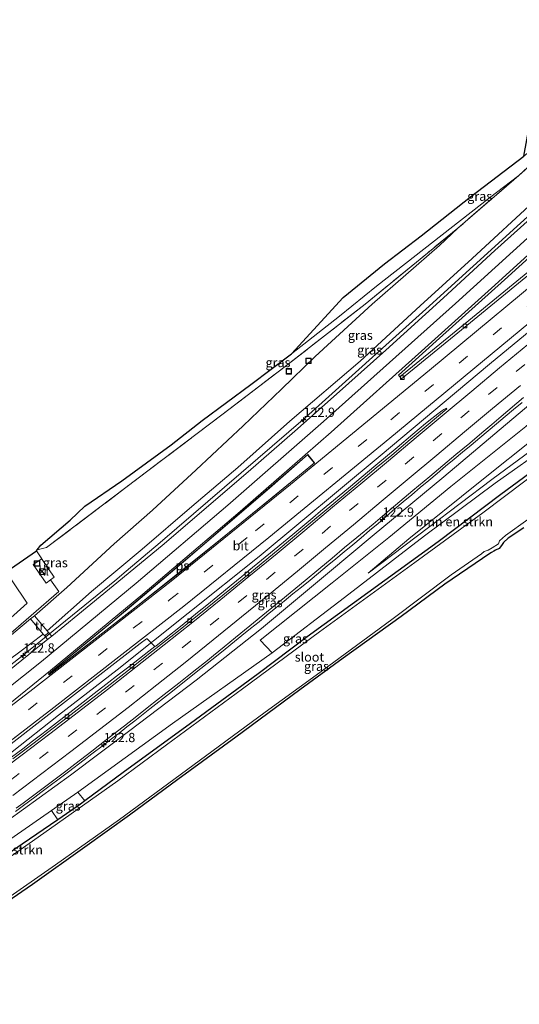
# Model space of a CAD drawing. Units: metres. Extents: x 149990 to 160005, y 424998 to 431251.
# Drawn here: x 151288 to 151423, y 430912 to 431179 of the extents above; entities that cross this region are included whole.
import ezdxf
from ezdxf.enums import TextEntityAlignment as Align

# ---------------------------------------------------------------- set-up
doc = ezdxf.new("R2010")
doc.units = ezdxf.units.M
doc.linetypes.add('IE-TERREINAFSCHEIDING', pattern=[10, 8, -2])
doc.linetypes.add('VW-3-9_STREEP', pattern=[12, 3, -9])
doc.layers.get('0').update_dxf_attribs({"lineweight": 25})
for name, color, linetype, lineweight in [('B-ME-AM-KILOMETR-S-B1', 7, 'Continuous', 18), ('B-ME-BV-GELEIDECONSTRUCTIE-GELEIDERAIL-L-B1', 213, 'BV-GELEIDERAIL', 18), ('B-ME-GR-BOMENSTRUIKEN-GV-B6', 93, 'Continuous', 18), ('B-ME-GW-INSTEEKWATERGANG-L-B1', 10, 'Continuous', 25), ('B-ME-GW-KRUINLIJN-L-B1', 93, 'Continuous', 18), ('B-ME-GW-TEENLIJN-L-B1', 93, 'Continuous', 18), ('B-ME-IE-GRASLAND-GV-B6', 93, 'Continuous', 18), ('B-ME-IE-INRICHTINGSELEMENT-S-B1', 253, 'Continuous', 18), ('B-ME-IE-TERREINAFSCHEIDING-RASTERHEKWERK-L-B1', 8, 'IE-TERREINAFSCHEIDING', 18), ('B-ME-KG-KADASTRAAL-OPNAMEDTMGRENS-L-B1', 10, 'Continuous', 25), ('B-ME-OG-BEBOUWING-GV-B6', 173, 'Continuous', 18), ('B-ME-OG-WATER-GV-B6', 153, 'Continuous', 18), ('B-ME-VH-VERH_SOORT-BETON-OVERIG-GV-B6', 8, 'IE-TERREINAFSCHEIDING-NATUURLIJK-HOUTWAL', 18), ('B-ME-VH-VERH_SOORT-BITUMEN-GV-B6', 8, 'IE-TERREINAFSCHEIDING-NATUURLIJK-HOUTWAL', 18), ('B-ME-VH-VERH_SOORT-GV-B6', 8, 'Continuous', 18), ('B-ME-VH-VERH_SOORT-HALF_VERHARDING-GV-B6', 8, 'IE-TERREINAFSCHEIDING-NATUURLIJK-HOUTWAL', 18), ('B-ME-VH-VERH_SOORT-KLINKERS-GV-B6', 8, 'IE-TERREINAFSCHEIDING-NATUURLIJK-HOUTWAL', 18), ('B-ME-VV-KOLK-S-B1', 8, 'Continuous', 18), ('B-ME-VW-MARKERING-39STREEP-015-L-B1', 255, 'VW-3-9_STREEP', 18), ('B-ME-VW-MARKERING-STREEP-015-L-B1', 7, 'Continuous', 18), ('B-ME-VW-MARKERING-VLAKMARK-GV-B6', 7, 'Continuous', 18)]:
    doc.layers.add(name, color=color, linetype=linetype, lineweight=lineweight)
doc.styles.add('NLCS-ISO', font='NLCS-ISO.TTF')
doc.linetypes.add('BV-GELEIDERAIL', pattern='A,10,-3,[108,NLCS.SHX,S=1,R=0,X=0,Y=0],-3', length=16)
doc.linetypes.add('IE-TERREINAFSCHEIDING-NATUURLIJK-HOUTWAL', pattern='A,7,-1.5,[67,NLCS.SHX,S=0.75,R=45,X=0,Y=0],-1.5,7,-1.5,[70,NLCS.SHX,S=0.75,R=0,X=0,Y=0],-1.5', length=20)

# ---------------------------------------------------------------- blocks, each defined once
blk = doc.blocks.new('kast')
blk.add_line((-0.75, -0.75), (0.75, 0.75))
blk.add_lwpolyline([(-0.75, 0.75), (0.75, 0.75), (0.75, -0.75), (-0.75, -0.75)], close=True)
blk = doc.blocks.new('put')
for p, q in [((0.75, 0.75), (-0.75, 0.75)), ((-0.75, 0.75), (-0.75, -0.75)), ((0.75, -0.75), (0.75, 0.75)), ((-0.75, -0.75), (0.75, -0.75))]:
    blk.add_line(p, q)
blk.add_lwpolyline([(-0.625, 0.625), (0.625, 0.625), (0.625, -0.625), (-0.625, -0.625)], close=True)
blk = doc.blocks.new('hecto')
for p, q in [((0, 0.625), (-0.625, 0)), ((0, -0.625), (0, 0.625)), ((-0.625, 0), (0.625, 0)), ((0.625, 0), (0, -0.625))]:
    blk.add_line(p, q)
blk = doc.blocks.new('kolk')
blk.add_lwpolyline([(-0.5, -0.5), (0.5, -0.5), (0.5, 0.5), (-0.5, 0.5)], close=True)

msp = doc.modelspace()

# ---------------------------------------------------------------- linework, layer by layer
at = {"layer": 'B-ME-BV-GELEIDECONSTRUCTIE-GELEIDERAIL-L-B1'}
for points in [[(151195.03, 430938.32, 4.62), (151208.54, 430947.17, 4.69), (151250.79, 430977.27, 5.04), (151288.59, 431006.93, 5.57), (151313.48, 431027.07, 5.99), (151316.58, 431029.74, 6.03), (151325.75, 431037.46, 6.18), (151365.15, 431071.36, 7.17), (151397.86, 431100.71, 7.84), (151436.34, 431135.68, 8.75), (151469.53, 431165.77, 9.81)], [(151485.81, 431144.16, 10.31), (151474.7, 431135.01, 10.1), (151445.95, 431111.23, 9.39), (151415.07, 431085.8, 8.67), (151385.41, 431060.97, 7.87), (151352.59, 431033.7, 7.15), (151314.1, 431002.94, 6.32), (151298.22, 430990.65, 6.03), (151285.58, 430980.79, 5.85), (151272.86, 430971.17, 5.62), (151262.04, 430963.38, 5.48), (151247.95, 430953.23, 5.3), (151230.61, 430940.92, 5.11), (151217.55, 430931.78, 4.98), (151205.56, 430923.95, 4.94)], [(151286.51, 430964.58, 5.92), (151288.7, 430966.2, 5.96), (151291.72, 430968.44, 5.99), (151293.42, 430969.73, 6.02), (151295.55, 430971.33, 6.05), (151298.72, 430973.73, 6.13), (151300.9, 430975.37, 6.17), (151305.11, 430978.54, 6.26), (151307.25, 430980.16, 6.3), (151310.4, 430982.57, 6.36), (151312.57, 430984.24, 6.39), (151314.63, 430985.84, 6.42), (151316.74, 430987.49, 6.44), (151318.86, 430989.16, 6.46), (151323, 430992.42, 6.5), (151328.25, 430996.57, 6.56), (151331.37, 430999.04, 6.62), (151335.55, 431002.35, 6.66), (151339.73, 431005.68, 6.72), (151342.83, 431008.16, 6.76), (151344.9, 431009.82, 6.8), (151347.94, 431012.26, 6.85), (151350.28, 431014.16, 6.87), (151352.57, 431016.02, 6.91), (151354.79, 431017.84, 6.91), (151357.12, 431019.74, 6.94), (151359.44, 431021.63, 6.97), (151361.77, 431023.53, 7), (151364.09, 431025.42, 7.04), (151366.42, 431027.32, 7.07), (151368.74, 431029.22, 7.09), (151371.06, 431031.12, 7.12), (151373.38, 431033.02, 7.14), (151375.69, 431034.93, 7.17), (151377.99, 431036.86, 7.19), (151380.29, 431038.79, 7.23), (151382.58, 431040.73, 7.27), (151384.85, 431042.68, 7.33), (151387.14, 431044.63, 7.39), (151389.42, 431046.57, 7.45), (151391.71, 431048.51, 7.52), (151394, 431050.44, 7.58), (151396.3, 431052.38, 7.61), (151398.6, 431054.3, 7.63), (151400.89, 431056.23, 7.65), (151403.2, 431058.15, 7.65), (151405.5, 431060.07, 7.67), (151407.81, 431061.99, 7.72), (151410.12, 431063.9, 7.77), (151412.43, 431065.82, 7.82), (151414.73, 431067.74, 7.87), (151417.03, 431069.67, 7.92), (151419.33, 431071.6, 7.97), (151421.63, 431073.52, 8.02), (151423.93, 431075.44, 8.06)]]:
    msp.add_polyline3d(points, dxfattribs=at)
at = {"layer": 'B-ME-GR-BOMENSTRUIKEN-GV-B6'}
for points in [[(151501.34, 431123.2, 3.5), (151503.65, 431120.39, 3.25), (151491.67, 431111.05, 2.99), (151477.93, 431100.67, 3.04), (151463.46, 431090, 3.13), (151449.75, 431079.78, 2.96), (151440.34, 431072.73, 3.04), (151429.83, 431064.95, 3.06), (151415.72, 431054.53, 3.32), (151398.59, 431041.52, 3.22), (151382.18, 431029.16, 3.17), (151393.23, 431038.52, 3.26), (151412.11, 431053.66, 3.47), (151428.63, 431066.84, 3.44), (151443.88, 431078.26, 3.47), (151462.3, 431092.1, 3.41), (151480.44, 431106.34, 3.49), (151501.34, 431123.2, 3.5)], [(151506.91, 431116.14, 2.54), (151486.69, 431101.2, 2.48), (151463.73, 431084.21, 2.48), (151443.14, 431068.88, 2.47), (151418.21, 431050.49, 2.55), (151401.18, 431037.64, 2.46), (151386.7, 431027.19, 2.51), (151365.62, 431011.92, 2.57), (151352.3, 431001.92, 2.51), (151334, 430988.45, 2.52), (151315.7, 430975.12, 2.52), (151305.36, 430967.47, 2.51), (151303.46, 430969.81, 2.72), (151329.07, 430988.41, 2.62), (151356.15, 431007.56, 2.66), (151375.78, 431022.59, 2.65), (151397.44, 431039.27, 2.65), (151416.64, 431053.61, 2.7), (151431.71, 431064.24, 2.53), (151448.92, 431077.04, 2.56), (151465.25, 431088.93, 2.53), (151487.32, 431106.06, 2.5), (151504.26, 431119.66, 2.66), (151506.91, 431116.14, 2.54)], [(151431.71, 431064.24, 2.53), (151416.64, 431053.61, 2.7), (151397.44, 431039.27, 2.65), (151375.78, 431022.59, 2.65), (151356.15, 431007.56, 2.66), (151352.93, 431010.97, 4.54), (151372.39, 431026.53, 4.99), (151387.79, 431038.84, 5.15), (151404.61, 431052.64, 5.42), (151424.92, 431068.97, 5.63)], [(151428.63, 431066.84, 3.44), (151412.11, 431053.66, 3.47), (151393.23, 431038.52, 3.26), (151382.18, 431029.16, 3.17), (151398.59, 431041.52, 3.22), (151415.72, 431054.53, 3.32), (151429.83, 431064.95, 3.06)], [(151298.03, 430962.35, 2.5), (151288.36, 430955.68, 2.5), (151273.29, 430945.39, 2.54), (151270.71, 430943.59, 2.53), (151268.88, 430946.2, 2.84), (151286.19, 430957.84, 2.78), (151296.26, 430964.8, 2.72), (151298.03, 430962.35, 2.5)]]:
    msp.add_polyline3d(points, dxfattribs=at)
at = {"layer": 'B-ME-GW-INSTEEKWATERGANG-L-B1'}
for points in [[(151506.91, 431116.14, 2.54), (151486.69, 431101.2, 2.48), (151463.73, 431084.21, 2.48), (151443.14, 431068.88, 2.47), (151418.21, 431050.49, 2.55), (151401.18, 431037.64, 2.46), (151386.7, 431027.19, 2.51), (151365.62, 431011.92, 2.57), (151352.3, 431001.92, 2.51), (151334, 430988.45, 2.52), (151315.7, 430975.12, 2.52), (151305.36, 430967.47, 2.51)], [(151305.36, 430967.47, 2.51), (151304.17, 430966.59, 2.51), (151298.03, 430962.35, 2.5)], [(151298.03, 430962.35, 2.5), (151288.36, 430955.68, 2.5), (151273.29, 430945.39, 2.54), (151270.71, 430943.59, 2.53)]]:
    msp.add_polyline3d(points, dxfattribs=at)
at = {"layer": 'B-ME-GW-KRUINLIJN-L-B1'}
for points in [[(151295.07, 431013.56, 5.03), (151307.09, 431024.25, 5.18), (151320.85, 431035.67, 5.37), (151334.37, 431047.29, 5.67), (151346.81, 431057.82, 6.03), (151360.96, 431070.34, 6.34), (151380, 431086.64, 6.74), (151396.29, 431101.67, 7.18), (151410.36, 431114.48, 7.43), (151428.24, 431130.88, 7.83), (151446.2, 431146.87, 8.32), (151461.56, 431160.82, 8.85), (151468.44, 431167.22, 9.18)], [(151423.01, 431137.01, 4.32), (151415.07, 431130.91, 4.12), (151384.47, 431106.95, 4.36), (151374.43, 431098.88, 4.28), (151361.37, 431088.66, 4.21)], [(151494.58, 431132.52, 8.69), (151475.27, 431116.05, 8.45), (151458.89, 431102.75, 7.96), (151438.89, 431085.77, 7.54), (151421.12, 431070.8, 7.15), (151402.71, 431055.27, 6.67), (151383.3, 431039.2, 6.25), (151371.67, 431029.55, 6.09), (151353.28, 431014.2, 5.8), (151335.56, 431000.16, 5.53), (151317.51, 430986.57, 5.2), (151301.45, 430974.42, 5.02), (151284.45, 430962.1, 4.7), (151267.37, 430949.65, 4.43), (151253.58, 430939.77, 4.34), (151232.52, 430925.34, 4.17), (151214.08, 430912.31, 4)], [(151503.65, 431120.39, 3.25), (151491.67, 431111.05, 2.99), (151477.93, 431100.67, 3.04), (151463.46, 431090, 3.13), (151449.75, 431079.78, 2.96), (151440.34, 431072.73, 3.04), (151429.83, 431064.95, 3.06), (151415.72, 431054.53, 3.32), (151398.59, 431041.52, 3.22), (151382.18, 431029.16, 3.17)], [(151194.07, 430939.63, 3.8), (151211.99, 430951.67, 4.03), (151241.85, 430972.89, 4.29), (151257.79, 430985.15, 4.44), (151275.39, 430998.84, 4.55), (151287.3, 431007.61, 4.83), (151294.05, 431012.66, 4.97)]]:
    msp.add_polyline3d(points, dxfattribs=at)
at = {"layer": 'B-ME-GW-TEENLIJN-L-B1'}
msp.add_line((151303.46, 430969.81, 2.72), (151296.26, 430964.8, 2.72), dxfattribs=at)
for points in [[(151406.49, 431122.66, 3.71), (151401.54, 431117.96, 3.66), (151383.28, 431102.11, 3.28), (151367.83, 431087.88, 3.37), (151358.65, 431079.07, 3.42), (151348.3, 431069.11, 3.28), (151335.54, 431057.2, 3.24), (151323.69, 431046.21, 3.21), (151313.26, 431037.16, 3.23), (151300.47, 431025.26, 3.23), (151291.68, 431017.65, 3.25)], [(151382.18, 431029.16, 3.17), (151393.23, 431038.52, 3.26), (151412.11, 431053.66, 3.47), (151428.63, 431066.84, 3.44), (151443.88, 431078.26, 3.47), (151462.3, 431092.1, 3.41), (151480.44, 431106.34, 3.49), (151501.34, 431123.2, 3.5)], [(151290.62, 431016.78, 3.25), (151279.61, 431007.69, 3.08), (151263.85, 430994.49, 3.13), (151247.06, 430981.17, 3.2), (151230.66, 430968.84, 3.12), (151221.54, 430961.77, 3.2), (151212.63, 430955.47, 3.07), (151197.85, 430944.93, 3.14), (151192.79, 430941.39, 3.23)]]:
    msp.add_polyline3d(points, dxfattribs=at)
at = {"layer": 'B-ME-IE-GRASLAND-GV-B6'}
for points in [[(151463.5, 431173.77, 5.29), (151454.45, 431165.13, 5.01), (151441.73, 431153.65, 4.62), (151423.01, 431137.01, 4.32), (151415.07, 431130.91, 4.12), (151384.47, 431106.95, 4.36), (151374.43, 431098.88, 4.28), (151361.37, 431088.66, 4.21), (151375.44, 431103.91, 4.45), (151386.6, 431113.02, 4.38), (151396.53, 431120.6, 4.53), (151409.91, 431131.2, 4.42), (151424.42, 431142.18, 4.47), (151435.28, 431151.01, 4.54), (151445.28, 431159.61, 4.66), (151453.56, 431166.15, 5), (151463.3, 431174.04, 5.22), (151463.5, 431173.77, 5.29)], [(151478.36, 431154.04, 9.42), (151475.92, 431152.05, 9.37), (151453.38, 431133.56, 8.78), (151430, 431114.44, 8.16), (151410.48, 431098.51, 7.67), (151390.76, 431082.42, 7.24), (151390.38, 431082.89, 7.21), (151401.5, 431092.9, 7.41), (151419.18, 431108.72, 7.83), (151434.72, 431122.81, 8.18), (151451.39, 431137.99, 8.64), (151465.5, 431150.84, 9.01), (151474.57, 431159.08, 9.34), (151478.36, 431154.04, 9.42)], [(151428.24, 431130.88, 7.83), (151410.36, 431114.48, 7.43), (151396.29, 431101.67, 7.18), (151380, 431086.64, 6.74), (151360.96, 431070.34, 6.34), (151346.81, 431057.82, 6.03), (151334.37, 431047.29, 5.67), (151320.85, 431035.67, 5.37), (151307.09, 431024.25, 5.18), (151295.07, 431013.56, 5.03), (151291.68, 431017.65, 3.25), (151300.47, 431025.26, 3.23), (151313.26, 431037.16, 3.23), (151323.69, 431046.21, 3.21), (151335.54, 431057.2, 3.24), (151348.3, 431069.11, 3.28), (151358.65, 431079.07, 3.42), (151367.83, 431087.88, 3.37), (151383.28, 431102.11, 3.28), (151401.54, 431117.96, 3.66), (151406.49, 431122.66, 3.71), (151423.01, 431137.01, 4.32), (151441.73, 431153.65, 4.62)], [(151406.49, 431122.66, 3.71), (151398.29, 431115.95, 3.57), (151381.34, 431102.1, 3.3), (151359.31, 431084.91, 3.34), (151342.5, 431072.1, 3.35), (151319.82, 431054.95, 3.42), (151294.96, 431036.09, 3.3), (151292.42, 431035.54, 3.2), (151293.39, 431036.75, 4.15), (151301.31, 431043.58, 4.17), (151305.31, 431047.34, 4.35), (151315.4, 431054.2, 4.35), (151328.76, 431063.94, 4.25), (151337.16, 431070.52, 4.31), (151350.37, 431080.3, 4.35), (151361.37, 431088.66, 4.21), (151374.43, 431098.88, 4.28), (151384.47, 431106.95, 4.36), (151415.07, 431130.91, 4.12), (151423.01, 431137.01, 4.32), (151406.49, 431122.66, 3.71)], [(151284.45, 430962.1, 4.7), (151301.45, 430974.42, 5.02), (151317.51, 430986.57, 5.2), (151335.56, 431000.16, 5.53), (151353.28, 431014.2, 5.8), (151371.67, 431029.55, 6.09), (151383.3, 431039.2, 6.25), (151402.71, 431055.27, 6.67), (151421.12, 431070.8, 7.15), (151438.89, 431085.77, 7.54), (151458.89, 431102.75, 7.96), (151475.27, 431116.05, 8.45), (151494.58, 431132.52, 8.69), (151497.08, 431129.2, 6.69)], [(151497.08, 431129.2, 6.69), (151476.75, 431112.7, 6.74), (151454.68, 431094.49, 6.42), (151441.23, 431083.1, 6.1), (151424.92, 431068.97, 5.63), (151404.61, 431052.64, 5.42), (151387.79, 431038.84, 5.15), (151372.39, 431026.53, 4.99), (151352.93, 431010.97, 4.54), (151356.15, 431007.56, 2.66), (151329.07, 430988.41, 2.62), (151303.46, 430969.81, 2.72), (151296.26, 430964.8, 2.72), (151286.19, 430957.84, 2.78)], [(151428.73, 431127.59, 7.96), (151416.56, 431116.6, 7.61), (151402.66, 431103.81, 7.38), (151386.94, 431089.6, 7.03), (151373.62, 431077.68, 6.78), (151362.29, 431067.65, 6.43), (151349.62, 431056.61, 6.09), (151337.74, 431046.45, 5.81), (151326.8, 431037.09, 5.54), (151315.54, 431027.81, 5.39), (151303.41, 431017.89, 5.23), (151296.34, 431012.14, 5.17), (151295.46, 431013.09, 4.97), (151295.07, 431013.56, 5.03), (151307.09, 431024.25, 5.18), (151320.85, 431035.67, 5.37), (151334.37, 431047.29, 5.67), (151346.81, 431057.82, 6.03), (151360.96, 431070.34, 6.34), (151380, 431086.64, 6.74), (151396.29, 431101.67, 7.18), (151410.36, 431114.48, 7.43), (151428.24, 431130.88, 7.83)], [(151283.26, 431011.18, 3.23), (151298.31, 431024.2, 3.19), (151295.99, 431027.38, 3.21), (151297.01, 431028.09, 3.18), (151293.73, 431032.88, 3.18), (151293.62, 431033.04, 3.18), (151292.17, 431035.22, 3.18), (151292.42, 431035.54, 3.2), (151294.96, 431036.09, 3.3), (151319.82, 431054.95, 3.42), (151342.5, 431072.1, 3.35), (151359.31, 431084.91, 3.34), (151381.34, 431102.1, 3.3), (151398.29, 431115.95, 3.57), (151406.49, 431122.66, 3.71), (151401.54, 431117.96, 3.66), (151383.28, 431102.11, 3.28), (151367.83, 431087.88, 3.37), (151358.65, 431079.07, 3.42), (151348.3, 431069.11, 3.28), (151335.54, 431057.2, 3.24), (151323.69, 431046.21, 3.21), (151313.26, 431037.16, 3.23), (151300.47, 431025.26, 3.23), (151291.68, 431017.65, 3.25)], [(151507.24, 431115.7, 2.19), (151483.29, 431097.6, 2.19), (151457.04, 431078.09, 2.19), (151436.1, 431062.74, 2.19), (151413.3, 431045.49, 2.19), (151394.86, 431032.07, 2.2), (151368.95, 431013.23, 2.2), (151348.05, 430997.86, 2.2), (151327.51, 430982.67, 2.2), (151314.32, 430972.9, 2.2), (151294.21, 430958.71, 2.2), (151272.7, 430943.6, 2.21)], [(151273.29, 430945.39, 2.54), (151288.36, 430955.68, 2.5), (151298.03, 430962.35, 2.5), (151304.17, 430966.59, 2.51), (151305.36, 430967.47, 2.51), (151315.7, 430975.12, 2.52), (151334, 430988.45, 2.52), (151352.3, 431001.92, 2.51), (151365.62, 431011.92, 2.57), (151386.7, 431027.19, 2.51), (151401.18, 431037.64, 2.46), (151418.21, 431050.49, 2.55), (151443.14, 431068.88, 2.47), (151463.73, 431084.21, 2.48), (151486.69, 431101.2, 2.48), (151506.91, 431116.14, 2.54), (151507.24, 431115.7, 2.19)], [(151282.98, 430940.1, 2.21), (151297.36, 430950.12, 2.21), (151314.76, 430962.41, 2.2), (151332.92, 430975.8, 2.2), (151354.21, 430991.48, 2.2), (151368.07, 431001.57, 2.2), (151388.61, 431016.66, 2.2), (151404.7, 431028.72, 2.2), (151412.91, 431034.45, 2.2), (151413.66, 431035.06, 2.2), (151414.73, 431035.39, 2.2), (151415.84, 431036.08, 2.2), (151417.55, 431037.11, 2.2), (151417.82, 431037.9, 2.2), (151419.39, 431039.35, 2.2), (151425.51, 431043.75, 2.19), (151440.8, 431054.99, 2.19), (151463.85, 431072.07, 2.19), (151485.43, 431088.25, 2.19), (151512.48, 431108.75, 2.19)], [(151438.89, 431085.77, 7.54), (151421.12, 431070.8, 7.15), (151402.71, 431055.27, 6.67), (151383.3, 431039.2, 6.25), (151371.67, 431029.55, 6.09), (151353.28, 431014.2, 5.8), (151335.56, 431000.16, 5.53), (151317.51, 430986.57, 5.2), (151301.45, 430974.42, 5.02), (151284.45, 430962.1, 4.7)], [(151286.7, 430965.44, 5.15), (151288.57, 430966.82, 5.18), (151291.81, 430969.24, 5.22), (151294.77, 430971.45, 5.27), (151297.31, 430973.38, 5.32), (151300.18, 430975.55, 5.38), (151302.6, 430977.4, 5.43), (151307.19, 430980.93, 5.53), (151311.59, 430984.33, 5.6), (151316.09, 430987.83, 5.66), (151319.4, 430990.4, 5.69), (151322.73, 430993, 5.73), (151326.88, 430996.28, 5.78), (151330.78, 430999.36, 5.84), (151333.06, 431001.17, 5.87), (151335.7, 431003.26, 5.89), (151338.56, 431005.52, 5.93), (151340.19, 431006.82, 5.95), (151343.15, 431009.23, 6), (151346.21, 431011.73, 6.06), (151350.06, 431014.87, 6.12), (151354.57, 431018.56, 6.19), (151358.52, 431021.79, 6.25), (151365.07, 431027.17, 6.34), (151368.77, 431030.23, 6.4), (151372.41, 431033.26, 6.47), (151375.8, 431036.09, 6.52), (151379.14, 431038.87, 6.55), (151383.5, 431042.5, 6.63), (151386.7, 431045.16, 6.68), (151390.8, 431048.6, 6.77), (151394.31, 431051.54, 6.87), (151398.91, 431055.42, 6.97), (151402.47, 431058.4, 7.05), (151405.95, 431061.3, 7.12), (151409.72, 431064.45, 7.22), (151413.01, 431067.21, 7.28), (151415.72, 431069.5, 7.37), (151418.22, 431071.61, 7.42), (151424.35, 431076.75, 7.56)], [(151424.44, 431041.46, 2.6), (151420.18, 431038.68, 2.52), (151418.85, 431037.53, 2.52), (151418.33, 431036.68, 2.52), (151417.72, 431035.9, 2.52), (151416.69, 431035.37, 2.52), (151416.23, 431035.17, 2.52), (151415.62, 431034.81, 2.52), (151414.64, 431034.14, 2.52), (151413.21, 431033.18, 2.52), (151402.95, 431026.21, 2.49), (151391.17, 431017.4, 2.5), (151375.4, 431006.11, 2.54), (151363.61, 430997.58, 2.56), (151346.28, 430984.74, 2.53), (151330.51, 430973.25, 2.48), (151317.42, 430963.56, 2.53), (151305.34, 430954.95, 2.56), (151291.09, 430944.83, 2.6), (151277.1, 430935.2, 2.57)], [(151285.62, 431027.06, 3.19), (151289.71, 431021.01, 3.14), (151286.98, 431018.6, 3.15)], [(151294.05, 431012.66, 4.97), (151287.3, 431007.61, 4.83), (151275.39, 430998.84, 4.55), (151257.79, 430985.15, 4.44), (151241.85, 430972.89, 4.29), (151211.99, 430951.67, 4.03), (151194.07, 430939.63, 3.8), (151192.79, 430941.39, 3.23), (151197.85, 430944.93, 3.14), (151212.63, 430955.47, 3.07), (151221.54, 430961.77, 3.2), (151230.66, 430968.84, 3.12), (151247.06, 430981.17, 3.2), (151263.85, 430994.49, 3.13), (151279.61, 431007.69, 3.08), (151290.62, 431016.78, 3.25), (151294.05, 431012.66, 4.97)], [(151291.68, 431017.65, 3.25), (151290.62, 431016.78, 3.25), (151279.61, 431007.69, 3.08)], [(151294.43, 431012.21, 4.97), (151295.22, 431011.23, 5.16), (151293.49, 431009.82, 5.14), (151275.74, 430995.6, 4.9), (151263.22, 430985.7, 4.71), (151253.3, 430978.14, 4.61), (151238.45, 430967.29, 4.4), (151224.17, 430957.14, 4.24), (151208.43, 430946.32, 4.08), (151195.54, 430937.63, 4), (151194.07, 430939.63, 3.8), (151211.99, 430951.67, 4.03), (151241.85, 430972.89, 4.29), (151257.79, 430985.15, 4.44), (151275.39, 430998.84, 4.55), (151287.3, 431007.61, 4.83), (151294.05, 431012.66, 4.97), (151294.43, 431012.21, 4.97)], [(151285.32, 430982.96, 5.22), (151300.04, 430994.37, 5.47), (151320.34, 431010.15, 5.81), (151322.05, 431011.36, 5.84), (151322.17, 431011.39, 5.85), (151322.28, 431011.34, 5.85), (151322.35, 431011.28, 5.85), (151323.32, 431010.29, 5.9), (151323.8, 431009.8, 5.88), (151324.3, 431009.29, 5.75), (151322.72, 431008.06, 5.71), (151317.6, 431004.07, 5.64), (151314.77, 431001.87, 5.61), (151311.03, 430998.97, 5.54), (151307.85, 430996.52, 5.49), (151304.85, 430994.2, 5.44), (151301.27, 430991.42, 5.38), (151296.04, 430987.38, 5.25), (151293.64, 430985.52, 5.2), (151291.17, 430983.61, 5.15), (151288.47, 430981.58, 5.11), (151285.42, 430979.31, 5.05)], [(151305.36, 430967.47, 2.51), (151304.17, 430966.59, 2.51), (151298.03, 430962.35, 2.5), (151296.26, 430964.8, 2.72), (151303.46, 430969.81, 2.72), (151305.36, 430967.47, 2.51)]]:
    msp.add_polyline3d(points, dxfattribs=at)
at = {"layer": 'B-ME-IE-TERREINAFSCHEIDING-RASTERHEKWERK-L-B1'}
for p, q in [((151423.01, 431137.01, 4.32), (151406.49, 431122.66, 3.71)), ((151406.49, 431122.66, 3.71), (151398.29, 431115.95, 3.57))]:
    msp.add_line(p, q, dxfattribs=at)
for points in [[(151463.5, 431173.77, 5.29), (151454.45, 431165.13, 5.01), (151441.73, 431153.65, 4.62), (151423.01, 431137.01, 4.32)], [(151292.42, 431035.54, 3.2), (151294.96, 431036.09, 3.3), (151319.82, 431054.95, 3.42), (151342.5, 431072.1, 3.35), (151359.31, 431084.91, 3.34), (151381.34, 431102.1, 3.3), (151398.29, 431115.95, 3.57)]]:
    msp.add_polyline3d(points, dxfattribs=at)
at = {"layer": 'B-ME-KG-KADASTRAAL-OPNAMEDTMGRENS-L-B1'}
for points in [[(151283.96, 431029.51, 3.21), (151292.17, 431035.22, 3.18), (151292.42, 431035.54, 3.2), (151293.39, 431036.75, 4.15), (151301.31, 431043.58, 4.17), (151305.31, 431047.34, 4.35), (151315.4, 431054.2, 4.35), (151328.76, 431063.94, 4.25), (151337.16, 431070.52, 4.31), (151350.37, 431080.3, 4.35), (151361.37, 431088.66, 4.21), (151375.44, 431103.91, 4.45), (151386.6, 431113.02, 4.38), (151396.53, 431120.6, 4.53), (151409.91, 431131.2, 4.42), (151424.42, 431142.18, 4.47), (151426.05, 431151.03, 7.58), (151431.38, 431155.53, 7.61), (151432.23, 431156.25, 7.61), (151459.42, 431179.2, 7.78)], [(151424.44, 431041.46, 2.6), (151420.18, 431038.68, 2.52), (151418.85, 431037.53, 2.52), (151418.33, 431036.68, 2.52), (151417.72, 431035.9, 2.52), (151416.69, 431035.37, 2.52), (151416.23, 431035.17, 2.52), (151415.62, 431034.81, 2.52), (151414.64, 431034.14, 2.52), (151413.21, 431033.18, 2.52), (151402.95, 431026.21, 2.49), (151391.17, 431017.4, 2.5), (151375.4, 431006.11, 2.54), (151363.61, 430997.58, 2.56), (151346.28, 430984.74, 2.53), (151330.51, 430973.25, 2.48), (151317.42, 430963.56, 2.53), (151305.34, 430954.95, 2.56), (151291.09, 430944.83, 2.6), (151277.1, 430935.2, 2.57)]]:
    msp.add_polyline3d(points, dxfattribs=at)
at = {"layer": 'B-ME-OG-BEBOUWING-GV-B6'}
msp.add_polyline3d([(151295.07, 431013.56, 5.03), (151295.46, 431013.09, 4.97), (151294.43, 431012.21, 4.97), (151294.05, 431012.66, 4.97), (151290.62, 431016.78, 3.25), (151291.68, 431017.65, 3.25), (151295.07, 431013.56, 5.03)], dxfattribs=at)
at = {"layer": 'B-ME-OG-WATER-GV-B6'}
for points in [[(151272.7, 430943.6, 2.21), (151294.21, 430958.71, 2.2), (151314.32, 430972.9, 2.2), (151327.51, 430982.67, 2.2), (151348.05, 430997.86, 2.2), (151368.95, 431013.23, 2.2), (151394.86, 431032.07, 2.2), (151413.3, 431045.49, 2.19), (151436.1, 431062.74, 2.19), (151457.04, 431078.09, 2.19), (151483.29, 431097.6, 2.19), (151507.24, 431115.7, 2.19)], [(151507.24, 431115.7, 2.19), (151512.48, 431108.75, 2.19), (151485.43, 431088.25, 2.19), (151463.85, 431072.07, 2.19), (151440.8, 431054.99, 2.19), (151425.51, 431043.75, 2.19), (151419.39, 431039.35, 2.2), (151417.82, 431037.9, 2.2), (151417.55, 431037.11, 2.2), (151415.84, 431036.08, 2.2), (151414.73, 431035.39, 2.2), (151413.66, 431035.06, 2.2), (151412.91, 431034.45, 2.2), (151404.7, 431028.72, 2.2), (151388.61, 431016.66, 2.2), (151368.07, 431001.57, 2.2), (151354.21, 430991.48, 2.2), (151332.92, 430975.8, 2.2), (151314.76, 430962.41, 2.2), (151297.36, 430950.12, 2.21), (151282.98, 430940.1, 2.21)]]:
    msp.add_polyline3d(points, dxfattribs=at)
at = {"layer": 'B-ME-VH-VERH_SOORT-BETON-OVERIG-GV-B6'}
msp.add_polyline3d([(151478.79, 431153.48, 9.42), (151476.36, 431151.51, 9.37), (151453.82, 431133.02, 8.78), (151430.44, 431113.9, 8.16), (151410.93, 431097.97, 7.67), (151391.2, 431081.88, 7.24), (151390.76, 431082.42, 7.24), (151410.48, 431098.51, 7.67), (151430, 431114.44, 8.16), (151453.38, 431133.56, 8.78), (151475.92, 431152.05, 9.37), (151478.36, 431154.04, 9.42), (151478.79, 431153.48, 9.42)], dxfattribs=at)
at = {"layer": 'B-ME-VH-VERH_SOORT-BITUMEN-GV-B6'}
for points in [[(151275.74, 430995.6, 4.9), (151293.49, 431009.82, 5.14), (151295.22, 431011.23, 5.16), (151296.34, 431012.14, 5.17), (151303.41, 431017.89, 5.23), (151315.54, 431027.81, 5.39), (151326.8, 431037.09, 5.54), (151337.74, 431046.45, 5.81), (151349.62, 431056.61, 6.09), (151362.29, 431067.65, 6.43), (151373.62, 431077.68, 6.78), (151386.94, 431089.6, 7.03), (151402.66, 431103.81, 7.38), (151416.56, 431116.6, 7.61), (151428.73, 431127.59, 7.96), (151438.38, 431136.25, 8.25), (151447.05, 431144.22, 8.48), (151458.05, 431154.07, 8.78), (151466.26, 431161.56, 9.09), (151470.09, 431165.02, 9.2), (151474.57, 431159.08, 9.34)], [(151434.72, 431122.81, 8.18), (151419.18, 431108.72, 7.83), (151401.5, 431092.9, 7.41), (151390.38, 431082.89, 7.21), (151390.76, 431082.42, 7.24), (151391.2, 431081.88, 7.24), (151410.93, 431097.97, 7.67), (151430.44, 431113.9, 8.16)], [(151424.35, 431076.75, 7.56), (151418.22, 431071.61, 7.42), (151415.72, 431069.5, 7.37), (151413.01, 431067.21, 7.28), (151409.72, 431064.45, 7.22), (151405.95, 431061.3, 7.12), (151402.47, 431058.4, 7.05), (151398.91, 431055.42, 6.97), (151394.31, 431051.54, 6.87), (151390.8, 431048.6, 6.77), (151386.7, 431045.16, 6.68), (151383.5, 431042.5, 6.63), (151379.14, 431038.87, 6.55), (151375.8, 431036.09, 6.52), (151372.41, 431033.26, 6.47), (151368.77, 431030.23, 6.4), (151365.07, 431027.17, 6.34), (151358.52, 431021.79, 6.25), (151354.57, 431018.56, 6.19), (151350.06, 431014.87, 6.12), (151346.21, 431011.73, 6.06), (151343.15, 431009.23, 6), (151340.19, 431006.82, 5.95), (151338.56, 431005.52, 5.93), (151335.7, 431003.26, 5.89), (151333.06, 431001.17, 5.87), (151330.78, 430999.36, 5.84), (151326.88, 430996.28, 5.78), (151322.73, 430993, 5.73), (151319.4, 430990.4, 5.69), (151316.09, 430987.83, 5.66), (151311.59, 430984.33, 5.6), (151307.19, 430980.93, 5.53), (151302.6, 430977.4, 5.43), (151300.18, 430975.55, 5.38), (151297.31, 430973.38, 5.32), (151294.77, 430971.45, 5.27), (151291.81, 430969.24, 5.22), (151288.57, 430966.82, 5.18), (151286.7, 430965.44, 5.15)], [(151285.79, 430978.82, 5.1), (151291.54, 430983.18, 5.2), (151296.41, 430986.89, 5.3), (151301.64, 430990.88, 5.42), (151305.22, 430993.63, 5.48), (151308.22, 430995.95, 5.52), (151311.4, 430998.41, 5.57), (151317.97, 431003.55, 5.67), (151323.09, 431007.56, 5.76), (151324.61, 431008.76, 5.8), (151326.68, 431010.39, 5.84), (151330.24, 431013.22, 5.92), (151335.85, 431017.68, 6.05), (151338.08, 431019.46, 6.1), (151340.42, 431021.34, 6.15), (151342.76, 431023.24, 6.2), (151345.55, 431025.51, 6.26), (151350.5, 431029.56, 6.37), (151353.67, 431032.17, 6.43), (151357.74, 431035.51, 6.53), (151361.13, 431038.32, 6.61), (151365, 431041.52, 6.7), (151372.33, 431047.63, 6.87), (151378.93, 431053.15, 7), (151384.38, 431057.71, 7.11), (151388.56, 431061.2, 7.2), (151393.57, 431065.4, 7.3), (151398.42, 431069.46, 7.4), (151403.54, 431073.75, 7.52), (151403.47, 431073.86, 7.48), (151402.72, 431073.51, 7.47), (151402.19, 431073.19, 7.46), (151401.1, 431072.37, 7.44), (151399.47, 431071.1, 7.4), (151397.76, 431069.75, 7.36), (151394.26, 431066.81, 7.27), (151390.05, 431063.28, 7.21), (151384.29, 431058.45, 7.09), (151376.82, 431052.21, 6.94), (151369.27, 431045.95, 6.77), (151367.14, 431044.18, 6.73), (151361.71, 431039.69, 6.59), (151356.64, 431035.49, 6.48), (151349.83, 431029.86, 6.3), (151347.94, 431028.3, 6.26), (151345.02, 431025.9, 6.21), (151341.39, 431022.92, 6.13), (151338.41, 431020.49, 6.07), (151335.92, 431018.48, 6.01), (151331.7, 431015.1, 5.91), (151326.95, 431011.29, 5.8), (151324.59, 431009.37, 5.76), (151324.3, 431009.29, 5.75), (151323.8, 431009.8, 5.88), (151323.32, 431010.29, 5.9), (151322.35, 431011.28, 5.85), (151322.28, 431011.34, 5.85), (151322.17, 431011.39, 5.85), (151322.05, 431011.36, 5.84), (151320.34, 431010.15, 5.81), (151300.04, 430994.37, 5.47), (151285.32, 430982.96, 5.22)], [(151285.42, 430979.31, 5.05), (151288.47, 430981.58, 5.11), (151291.17, 430983.61, 5.15), (151293.64, 430985.52, 5.2), (151296.04, 430987.38, 5.25), (151301.27, 430991.42, 5.38), (151304.85, 430994.2, 5.44), (151307.85, 430996.52, 5.49), (151311.03, 430998.97, 5.54), (151314.77, 431001.87, 5.61), (151317.6, 431004.07, 5.64), (151322.72, 431008.06, 5.71), (151324.3, 431009.29, 5.75), (151324.59, 431009.37, 5.76), (151326.95, 431011.29, 5.8), (151331.7, 431015.1, 5.91), (151335.92, 431018.48, 6.01), (151338.41, 431020.49, 6.07), (151341.39, 431022.92, 6.13), (151345.02, 431025.9, 6.21), (151347.94, 431028.3, 6.26), (151349.83, 431029.86, 6.3), (151356.64, 431035.49, 6.48), (151361.71, 431039.69, 6.59), (151367.14, 431044.18, 6.73), (151369.27, 431045.95, 6.77), (151376.82, 431052.21, 6.94), (151384.29, 431058.45, 7.09), (151390.05, 431063.28, 7.21), (151394.26, 431066.81, 7.27), (151397.76, 431069.75, 7.36), (151399.47, 431071.1, 7.4), (151401.1, 431072.37, 7.44), (151402.19, 431073.19, 7.46), (151402.72, 431073.51, 7.47), (151403.47, 431073.86, 7.48), (151403.54, 431073.75, 7.52), (151398.42, 431069.46, 7.4), (151393.57, 431065.4, 7.3), (151388.56, 431061.2, 7.2), (151384.38, 431057.71, 7.11), (151378.93, 431053.15, 7), (151372.33, 431047.63, 6.87), (151365, 431041.52, 6.7), (151361.13, 431038.32, 6.61), (151357.74, 431035.51, 6.53), (151353.67, 431032.17, 6.43), (151350.5, 431029.56, 6.37), (151345.55, 431025.51, 6.26), (151342.76, 431023.24, 6.2), (151340.42, 431021.34, 6.15), (151338.08, 431019.46, 6.1), (151335.85, 431017.68, 6.05), (151330.24, 431013.22, 5.92), (151326.68, 431010.39, 5.84), (151324.61, 431008.76, 5.8), (151323.09, 431007.56, 5.76), (151317.97, 431003.55, 5.67), (151311.4, 430998.41, 5.57), (151308.22, 430995.95, 5.52), (151305.22, 430993.63, 5.48), (151301.64, 430990.88, 5.42), (151296.41, 430986.89, 5.3), (151291.54, 430983.18, 5.2), (151285.79, 430978.82, 5.1)]]:
    msp.add_polyline3d(points, dxfattribs=at)
at = {"layer": 'B-ME-VH-VERH_SOORT-GV-B6'}
msp.add_polyline3d([(151296.34, 431012.14, 5.17), (151295.22, 431011.23, 5.16), (151294.43, 431012.21, 4.97), (151295.46, 431013.09, 4.97), (151296.34, 431012.14, 5.17)], dxfattribs=at)
at = {"layer": 'B-ME-VH-VERH_SOORT-HALF_VERHARDING-GV-B6'}
msp.add_polyline3d([(151293.62, 431033.04, 3.18), (151291.3, 431031.52, 3.26), (151294.8, 431026.5, 3.14), (151295.99, 431027.38, 3.21), (151298.31, 431024.2, 3.19), (151283.26, 431011.18, 3.23), (151269.04, 430999.59, 3.26), (151266.98, 431002.6, 3.12), (151272.21, 431006.27, 3.16), (151280.13, 431012.55, 3.18), (151286.98, 431018.6, 3.15), (151289.71, 431021.01, 3.14), (151285.62, 431027.06, 3.19), (151283.96, 431029.51, 3.21), (151292.17, 431035.22, 3.18), (151293.62, 431033.04, 3.18)], dxfattribs=at)
at = {"layer": 'B-ME-VH-VERH_SOORT-KLINKERS-GV-B6'}
msp.add_polyline3d([(151295.99, 431027.38, 3.21), (151294.8, 431026.5, 3.14), (151291.3, 431031.52, 3.26), (151293.62, 431033.04, 3.18), (151293.73, 431032.88, 3.18), (151297.01, 431028.09, 3.18), (151295.99, 431027.38, 3.21)], dxfattribs=at)
at = {"layer": 'B-ME-VW-MARKERING-39STREEP-015-L-B1'}
for points in [[(151201.88, 430928.97, 4.27), (151215.68, 430938.21, 4.38), (151235.15, 430951.63, 4.55), (151252.36, 430963.9, 4.76), (151272.45, 430978.7, 5.02), (151290.07, 430992.15, 5.27), (151328.32, 431021.92, 5.9), (151351.64, 431040.66, 6.41), (151388.35, 431070.78, 7.33), (151426.04, 431102.01, 8.27), (151463.67, 431133.09, 9.19), (151482.46, 431148.61, 9.61)], [(151285.12, 430973.04, 5.14), (151292.99, 430978.96, 5.28), (151300.78, 430984.87, 5.43), (151308.59, 430990.87, 5.57), (151316.32, 430996.89, 5.68), (151324.05, 431002.94, 5.8), (151331.7, 431008.98, 5.93), (151339.36, 431015.12, 6.07), (151346.96, 431021.26, 6.23), (151354.61, 431027.5, 6.38), (151362.2, 431033.76, 6.53), (151369.66, 431039.96, 6.68), (151377.15, 431046.18, 6.83), (151384.72, 431052.48, 6.97), (151392.26, 431058.76, 7.12), (151399.84, 431065.09, 7.29), (151407.29, 431071.3, 7.46), (151414.86, 431077.61, 7.66), (151422.34, 431083.83, 7.85), (151429.82, 431090.09, 8.03)]]:
    msp.add_polyline3d(points, dxfattribs=at)
at = {"layer": 'B-ME-VW-MARKERING-STREEP-015-L-B1'}
for points in [[(151197.26, 430935.28, 4.09), (151213.78, 430946.36, 4.21), (151229.8, 430957.43, 4.35), (151245.65, 430968.67, 4.53), (151261.8, 430980.52, 4.73), (151278.36, 430993.18, 4.94), (151293.61, 431005.25, 5.16), (151319.24, 431026.43, 5.54), (151344.09, 431047.58, 6.08), (151370.11, 431070.29, 6.69), (151405.87, 431102.3, 7.48), (151442.05, 431135.05, 8.37), (151472.13, 431162.32, 9.29)], [(151270.05, 430981.85, 4.92), (151295.98, 431002.76, 5.27), (151321.1, 431023.5, 5.66), (151347.47, 431045.92, 6.23), (151372.12, 431067.44, 6.81), (151397.52, 431090.14, 7.36), (151416.51, 431107.26, 7.76), (151452.72, 431140.1, 8.73), (151474.19, 431159.59, 9.38)], [(151270.19, 430981.64, 4.92), (151290.39, 430997.11, 5.21), (151328.75, 431026.99, 5.84), (151361.14, 431053.17, 6.61), (151398.82, 431084.24, 7.52), (151436.56, 431115.46, 8.45), (151474.21, 431146.57, 9.42), (151480.24, 431151.56, 9.54)], [(151204.06, 430926, 4.35), (151218.88, 430935.93, 4.47), (151238.8, 430949.67, 4.65), (151256.93, 430962.64, 4.86), (151275.93, 430976.68, 5.12), (151296.91, 430992.8, 5.43), (151332.18, 431020.26, 6.04), (151355.23, 431038.82, 6.54), (151388.1, 431065.79, 7.36), (151425.76, 431096.97, 8.33), (151463.48, 431128.16, 9.22), (151484.68, 431145.66, 9.7)], [(151280.07, 430973.78, 5.02), (151288, 430979.7, 5.15), (151295.81, 430985.61, 5.3), (151303.58, 430991.59, 5.46), (151311.43, 430997.62, 5.58), (151319.14, 431003.67, 5.7), (151326.83, 431009.73, 5.85), (151334.58, 431015.9, 6.02), (151342.2, 431022.06, 6.19), (151349.81, 431028.24, 6.35), (151357.46, 431034.52, 6.52), (151364.99, 431040.78, 6.69), (151372.53, 431047.04, 6.86), (151380.15, 431053.36, 7.01), (151387.68, 431059.64, 7.17), (151395.2, 431065.92, 7.31), (151402.8, 431072.26, 7.48), (151410.33, 431078.53, 7.67), (151417.85, 431084.81, 7.87), (151425.45, 431091.15, 8.05)], [(151423.47, 431080.08, 7.73), (151415.94, 431073.81, 7.56), (151408.34, 431067.47, 7.38), (151400.82, 431061.19, 7.2), (151393.3, 431054.92, 7.03), (151385.69, 431048.58, 6.88), (151378.17, 431042.31, 6.74), (151370.63, 431036.05, 6.6), (151363.02, 431029.72, 6.46), (151355.46, 431023.48, 6.34), (151347.86, 431017.3, 6.2), (151340.16, 431011.08, 6.06), (151332.51, 431004.96, 5.94), (151324.82, 430998.89, 5.83), (151317.04, 430992.78, 5.73), (151309.29, 430986.77, 5.63), (151301.52, 430980.81, 5.48), (151293.64, 430974.83, 5.33), (151285.81, 430968.94, 5.2)]]:
    msp.add_polyline3d(points, dxfattribs=at)
at = {"layer": 'B-ME-VW-MARKERING-VLAKMARK-GV-B6'}
for points in [[(151367.6, 431059.01, 6.76), (151367.55, 431058.97, 6.76), (151355.16, 431048.85, 6.45), (151330.56, 431028.93, 5.87), (151295.64, 431001.64, 5.28), (151295.5, 431001.86, 5.28), (151312.88, 431016.15, 5.52), (151336.73, 431036.23, 5.97), (151365.75, 431061.28, 6.67), (151367.6, 431059.01, 6.76)], [(151356.45, 431049.91, 6.46), (151340.33, 431036.82, 6.06), (151317.07, 431018.36, 5.6), (151295.66, 431001.73, 5.25), (151295.54, 431001.92, 5.23), (151316.82, 431019.36, 5.58), (151332.1, 431032.22, 5.85), (151355.43, 431052.24, 6.4), (151365.83, 431061.3, 6.63), (151367.59, 431059.05, 6.72), (151356.45, 431049.91, 6.46)]]:
    msp.add_polyline3d(points, dxfattribs=at)

# ---------------------------------------------------------------- block references
at = {"layer": 'B-ME-AM-KILOMETR-S-B1', "rotation": 90}
for p in [(151364.67, 431070.77, 6.46), (151386.1, 431043.71, 6.62), (151288.62, 431006.88, 4.96), (151310.48, 430982.6, 5.38)]:
    msp.add_blockref('hecto', p, dxfattribs=at)
at = {"layer": 'B-ME-IE-INRICHTINGSELEMENT-S-B1', "rotation": 90}
for name, p in [('put', (151365.98, 431086.74, 3.5)), ('put', (151360.67, 431083.88, 3.42)), ('put', (151292.36, 431031.79, 3.25)), ('kast', (151293.79, 431029.6, 3.11))]:
    msp.add_blockref(name, p, dxfattribs=at)
at = {"layer": 'B-ME-VV-KOLK-S-B1', "rotation": 90}
for p in [(151408.45, 431096.21, 7.67), (151391.46, 431082.19, 7.18), (151349.3, 431028.99, 6.22), (151333.77, 431016.29, 5.9), (151318.12, 431003.94, 5.58), (151300.52, 430990.29, 5.29)]:
    msp.add_blockref('kolk', p, dxfattribs=at)

# ---------------------------------------------------------------- texts
at = {"layer": 'B-ME-AM-KILOMETR-S-B1', "ltscale": 0.2, "style": 'NLCS-ISO'}
for s, p in [('122.9', (151364.67, 431070.77, 6.46)), ('122.9', (151386.1, 431043.71, 6.62)), ('122.8', (151288.62, 431006.88, 4.96)), ('122.8', (151310.48, 430982.6, 5.38))]:
    msp.add_text(s, height=2.5, dxfattribs=at).set_placement(p, align=Align.BOTTOM_LEFT)
at = {"layer": 'B-ME-GR-BOMENSTRUIKEN-GV-B6', "ltscale": 0.2, "style": 'NLCS-ISO'}
for p in [(151405.54, 431043.12), (151283.45, 430954.19)]:
    msp.add_text('bmn en strkn', height=2.5, dxfattribs=at).set_placement(p, align=Align.MIDDLE_CENTER)
at = {"layer": 'B-ME-IE-GRASLAND-GV-B6', "ltscale": 0.2, "style": 'NLCS-ISO'}
for p in [(151412.44, 431131.35), (151380.06, 431093.67), (151382.58, 431089.68), (151357.72, 431086.27), (151297.32, 431032.02), (151353.94, 431023.29), (151355.58, 431021.19), (151362.46, 431011.43), (151368.16, 431003.94), (151300.81, 430966.08)]:
    msp.add_text('gras', height=2.5, dxfattribs=at).set_placement(p, align=Align.MIDDLE_CENTER)
at = {"layer": 'B-ME-OG-BEBOUWING-GV-B6', "ltscale": 0.2, "style": 'NLCS-ISO'}
msp.add_text('tr', height=2.5, dxfattribs=at).set_placement((151293.04, 431014.93), align=Align.MIDDLE_CENTER)
at = {"layer": 'B-ME-OG-WATER-GV-B6', "ltscale": 0.2, "style": 'NLCS-ISO'}
msp.add_text('sloot', height=2.5, dxfattribs=at).set_placement((151366.25, 431006.45), align=Align.MIDDLE_CENTER)
at = {"layer": 'B-ME-VH-VERH_SOORT-BITUMEN-GV-B6', "ltscale": 0.2, "style": 'NLCS-ISO'}
msp.add_text('bit', height=2.5, dxfattribs=at).set_placement((151347.57, 431036.6), align=Align.MIDDLE_CENTER)
at = {"layer": 'B-ME-VH-VERH_SOORT-KLINKERS-GV-B6', "ltscale": 0.2, "style": 'NLCS-ISO'}
msp.add_text('kl', height=2.5, dxfattribs=at).set_placement((151294.17, 431029.79), align=Align.MIDDLE_CENTER)
at = {"layer": 'B-ME-VW-MARKERING-VLAKMARK-GV-B6', "ltscale": 0.2, "style": 'NLCS-ISO'}
for p in [(151331.77, 431031.19), (151331.82, 431031.21)]:
    msp.add_text('ps', height=2.5, dxfattribs=at).set_placement(p, align=Align.MIDDLE_CENTER)

doc.saveas('drawing.dxf')
